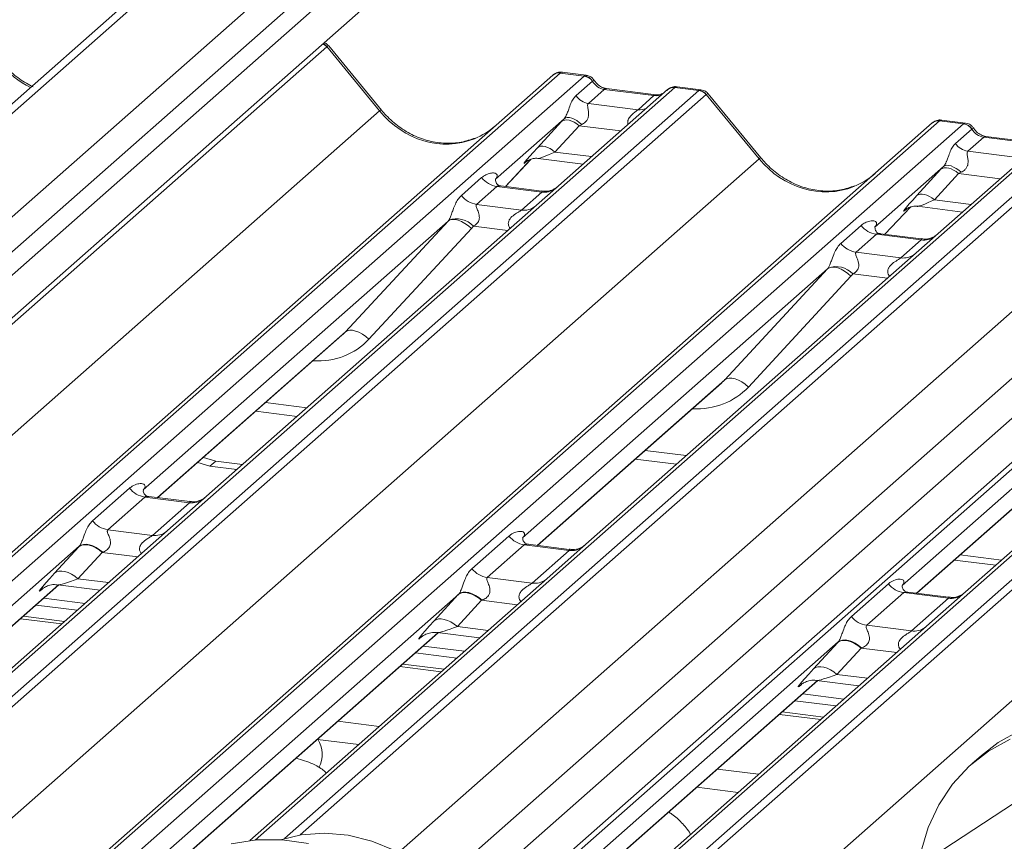
# Paper-space layout 'Blatt2' of a CAD drawing. Units: millimetres. Extents: x 5 to 415, y 5 to 292.
# Drawn here: x 318 to 326, y 200 to 206 of the extents above; entities that cross this region are included whole.
import ezdxf

# ---------------------------------------------------------------- set-up
doc = ezdxf.new("R2010")
doc.units = ezdxf.units.MM

psp = doc.layouts.new('Blatt2')

# ---------------------------------------------------------------- linework, layer by layer
at = {"color": 7, "linetype": 'Continuous', "lineweight": 15}
for p, q in [((327.45708, 213.68713), (314.99222, 202.69416)), ((327.26719, 213.59034), (314.93513, 202.71449)), ((326.86767, 211.98697), (315.66366, 202.10596)), ((326.98743, 211.7805), (315.76215, 201.88073)), ((334.1898, 211.25705), (321.41977, 199.99494)), ((334.40012, 211.15141), (321.56248, 199.82967)), ((331.75482, 209.59769), (321.11807, 200.21696)), ((321.70369, 199.58499), (332.75559, 209.33186)), ((320.98131, 205.62837), (320.59587, 206.09756)), ((320.99466, 205.63454), (320.6101, 206.10266)), ((322.48813, 205.88864), (322.31323, 205.91067)), ((316.21807, 200.57425), (322.24486, 205.88938)), ((322.24486, 205.88938), (322.24528, 205.88975)), ((322.47371, 205.88264), (322.29778, 205.90481)), ((322.4144, 205.73982), (322.53358, 205.84493)), ((322.47371, 205.88264), (322.47551, 205.88411)), ((322.53419, 205.84543), (322.53358, 205.84493)), ((323.08248, 205.78385), (322.28747, 205.08272)), ((322.6204, 205.78574), (322.5042, 205.68325)), ((322.98276, 205.74009), (322.6204, 205.78574)), ((322.99776, 205.74601), (322.6354, 205.79166)), ((322.6362, 205.79154), (322.6354, 205.79166)), ((323.08418, 205.78527), (323.08146, 205.78294)), ((323.13715, 205.80075), (323.1354, 205.79928)), ((323.31133, 205.77711), (323.1354, 205.79928)), ((323.32588, 205.78309), (323.15098, 205.80513)), ((322.86655, 205.6376), (322.98276, 205.74009)), ((322.99776, 205.74601), (322.99669, 205.7461)), ((323.75014, 205.27953), (323.3647, 205.74872)), ((323.76349, 205.2857), (323.37893, 205.75382)), ((322.5042, 205.68325), (322.86655, 205.6376)), ((322.32706, 205.57162), (321.8257, 205.12946)), ((322.13188, 205.35931), (322.30833, 205.55134)), ((325.24254, 205.5338), (325.0666, 205.55597)), ((325.25696, 205.5398), (325.08205, 205.56183)), ((318.41171, 199.71814), (325.01369, 205.54054)), ((322.43633, 205.52058), (322.25988, 205.32855)), ((325.01369, 205.54054), (325.01411, 205.54091)), ((325.18322, 205.39098), (325.3024, 205.49609)), ((325.24254, 205.5338), (325.24434, 205.53527)), ((325.30301, 205.49659), (325.3024, 205.49609)), ((325.85131, 205.43501), (325.05629, 204.73388)), ((325.38923, 205.4369), (325.27302, 205.33442)), ((325.75158, 205.39125), (325.38923, 205.4369)), ((325.76658, 205.39717), (325.40423, 205.44282)), ((325.40502, 205.4427), (325.40423, 205.44282)), ((321.89933, 205.0772), (322.08505, 205.27526)), ((322.05374, 205.25906), (322.06036, 205.26551)), ((322.1369, 205.28119), (322.46556, 205.23978)), ((325.27302, 205.33442), (325.63538, 205.28876)), ((325.09588, 205.22278), (324.59452, 204.78062)), ((324.9007, 205.01047), (325.07716, 205.2025)), ((321.57748, 205.01088), (321.72565, 205.14156)), ((321.83068, 205.13537), (321.82616, 205.13057)), ((325.20516, 205.17174), (325.02871, 204.97971)), ((321.83721, 205.07722), (321.68904, 204.94654)), ((322.16423, 205.03602), (321.83721, 205.07722)), ((322.16493, 205.04374), (321.86602, 205.0814)), ((322.28747, 205.08272), (322.12686, 204.94107)), ((322.01606, 204.90534), (322.16423, 205.03602)), ((322.12686, 204.94107), (319.71798, 202.81665)), ((321.68904, 204.94654), (322.01606, 204.90534)), ((324.66816, 204.72837), (324.85388, 204.92642)), ((324.82257, 204.91022), (324.82919, 204.91667)), ((324.90573, 204.93235), (325.23439, 204.89094)), ((321.48053, 204.82506), (319.25597, 202.86318)), ((320.7317, 204.01642), (321.48053, 204.82506)), ((321.65168, 204.77136), (320.90284, 203.96272)), ((324.34631, 204.66204), (324.49448, 204.79272)), ((324.59951, 204.78653), (324.59498, 204.78173)), ((324.60603, 204.72838), (324.45786, 204.59771)), ((324.93306, 204.68718), (324.60603, 204.72838)), ((324.93375, 204.6949), (324.63485, 204.73256)), ((325.05629, 204.73388), (324.89569, 204.59224)), ((324.78488, 204.5565), (324.93306, 204.68718)), ((324.89569, 204.59224), (322.48681, 202.46781)), ((324.45786, 204.59771), (324.78488, 204.5565)), ((324.24936, 204.47622), (322.0248, 202.51434)), ((323.50052, 203.66758), (324.24936, 204.47622)), ((324.4205, 204.42252), (323.67166, 203.61388)), ((327.66451, 204.2434), (325.25564, 202.11897)), ((327.01819, 204.12738), (324.79362, 202.1655)), ((319.36305, 202.80695), (320.706, 203.99132)), ((322.13188, 202.45811), (323.47482, 203.64248)), ((320.07735, 203.4369), (320.37829, 203.39898)), ((324.90071, 202.10927), (326.24365, 203.29364)), ((319.65348, 203.06309), (319.74253, 203.03614)), ((319.69591, 203.1005), (319.78495, 203.07356)), ((319.78495, 203.07356), (319.74253, 203.03614)), ((319.78495, 203.07356), (319.98125, 203.04883)), ((322.84617, 203.08806), (323.14712, 203.05014)), ((319.74253, 203.03614), (319.93883, 203.01141)), ((318.88609, 202.6373), (319.15617, 202.87549)), ((319.26773, 202.81115), (318.99764, 202.57296)), ((319.59475, 202.76995), (319.26773, 202.81115)), ((319.59545, 202.77767), (319.29703, 202.81527)), ((319.32466, 202.53176), (319.59475, 202.76995)), ((319.71798, 202.81665), (319.43375, 202.56597)), ((319.43375, 202.56597), (316.4805, 199.96145)), ((318.99764, 202.57296), (319.32466, 202.53176)), ((321.65492, 202.28846), (321.925, 202.52665)), ((322.03655, 202.46231), (321.76647, 202.22412)), ((322.36357, 202.42111), (322.03655, 202.46231)), ((322.36427, 202.42883), (322.06585, 202.46643)), ((322.48681, 202.46781), (322.20257, 202.21713)), ((318.60946, 202.25589), (318.78592, 202.44791)), ((318.95659, 202.4069), (318.78013, 202.21488)), ((322.09349, 202.18292), (322.36357, 202.42111)), ((325.17553, 202.35165), (325.47648, 202.31373)), ((325.21796, 202.38907), (325.51891, 202.35115)), ((322.20257, 202.21713), (320.03373, 200.30439)), ((321.76647, 202.22412), (322.09349, 202.18292)), ((324.42374, 201.93962), (324.69383, 202.17781)), ((316.26574, 200.07538), (318.6404, 202.16963)), ((318.51831, 202.13894), (318.52713, 202.14753)), ((318.63215, 202.17067), (318.94134, 202.13171)), ((324.80538, 202.11347), (324.5353, 201.87528)), ((325.1324, 202.07227), (324.80538, 202.11347)), ((325.1331, 202.07999), (324.83468, 202.11759)), ((325.25564, 202.11897), (324.9714, 201.86829)), ((318.5304, 202.07262), (318.83135, 202.03471)), ((321.37829, 201.90705), (321.55474, 202.09908)), ((321.72541, 202.05806), (321.54896, 201.86604)), ((324.86232, 201.83408), (325.1324, 202.07227)), ((318.47383, 202.02273), (318.77478, 201.98482)), ((318.68231, 201.90327), (318.38136, 201.94118)), ((318.94838, 199.65053), (321.40922, 201.82079)), ((321.40098, 201.82183), (321.71017, 201.78287)), ((324.9714, 201.86829), (322.01815, 199.26377)), ((324.5353, 201.87528), (324.86232, 201.83408)), ((321.28714, 201.7901), (321.29596, 201.79869)), ((324.14712, 201.55821), (324.32357, 201.75024)), ((321.24266, 201.6739), (321.54361, 201.63598)), ((321.29923, 201.72378), (321.60018, 201.68587)), ((324.49424, 201.70922), (324.31779, 201.5172)), ((321.45114, 201.55443), (321.15019, 201.59234)), ((321.77935, 199.3565), (324.17805, 201.47195)), ((324.16981, 201.47299), (324.479, 201.43403)), ((324.05596, 201.44126), (324.06478, 201.44985)), ((324.01149, 201.32506), (324.31243, 201.28714)), ((324.06806, 201.37494), (324.369, 201.33703)), ((324.21996, 201.20559), (323.91902, 201.24351)), ((320.67697, 201.17501), (320.97792, 201.13709)), ((320.52731, 201.04301), (320.82826, 201.0051)), ((325.37222, 200.92571), (325.30151, 200.86335)), ((323.4458, 200.82617), (323.74675, 200.78825)), ((323.29613, 200.69417), (323.59708, 200.65626)), ((325.61326, 200.5805), (324.52133, 199.86629))]:
    psp.add_line(p, q, dxfattribs=at)
at = {"color": 8, "linetype": 'Continuous', "lineweight": 15}
for p, q in [((327.88519, 213.31034), (315.47495, 202.36553)), ((328.09162, 213.23722), (315.59503, 202.21626)), ((332.78033, 209.4018), (321.68798, 199.61927)), ((320.59542, 206.09719), (315.77336, 201.84454)), ((322.29778, 205.90481), (316.21807, 200.54301)), ((316.21807, 200.36569), (322.47371, 205.88264)), ((323.1354, 205.79928), (316.5115, 199.95755)), ((316.68743, 199.93538), (323.31133, 205.77711)), ((323.36424, 205.74835), (316.76226, 199.92595)), ((315.99357, 201.2296), (320.98131, 205.62837)), ((325.0666, 205.55597), (318.4427, 199.71424)), ((318.61864, 199.69207), (325.24254, 205.5338)), ((322.7405, 205.48226), (322.43633, 205.52058)), ((325.90422, 205.45044), (320.07364, 200.30835)), ((320.288, 200.32007), (326.08016, 205.42827)), ((326.13307, 205.39951), (320.40229, 200.34544)), ((317.56507, 199.82481), (323.75014, 205.27953)), ((321.89918, 205.07722), (322.08482, 205.27519)), ((322.25988, 205.32855), (322.52793, 205.29478)), ((322.05548, 205.26059), (322.05374, 205.25906)), ((325.50933, 205.13342), (325.20516, 205.17174)), ((328.67305, 205.1016), (322.04915, 199.25987)), ((322.22508, 199.2377), (328.84898, 205.07943)), ((328.9019, 205.05068), (322.29992, 199.22828)), ((325.02871, 204.97971), (325.29675, 204.94594)), ((324.66801, 204.72838), (324.85364, 204.92635)), ((324.8243, 204.91175), (324.82257, 204.91022)), ((321.91707, 204.75605), (321.66517, 204.78779)), ((323.10272, 199.12713), (329.28779, 204.58185)), ((324.68589, 204.40721), (324.434, 204.43895)), ((319.36064, 202.80726), (320.7317, 204.01642)), ((322.12946, 202.45842), (323.50052, 203.66758)), ((320.1491, 203.50018), (320.45005, 203.46227)), ((324.89829, 202.10958), (326.26935, 203.31874)), ((322.91793, 203.15134), (323.21888, 203.11343)), ((318.78939, 202.45169), (316.22065, 200.18627)), ((319.21628, 202.37419), (318.95659, 202.4069)), ((318.78013, 202.21488), (319.00371, 202.18671)), ((316.26468, 200.07688), (318.63798, 202.16993)), ((318.52228, 202.14244), (318.51831, 202.13894)), ((321.55821, 202.10285), (318.7989, 199.66936)), ((321.98511, 202.02535), (321.72541, 202.05806)), ((318.3607, 201.92296), (318.66164, 201.88504)), ((318.94596, 199.65083), (321.40681, 201.82109)), ((321.54896, 201.86604), (321.77253, 201.83787)), ((321.29111, 201.7936), (321.28714, 201.7901)), ((324.32704, 201.75401), (321.74545, 199.47726)), ((324.75393, 201.67651), (324.49424, 201.70922)), ((321.12952, 201.57412), (321.43047, 201.5362)), ((321.77889, 199.35853), (324.17563, 201.47225)), ((324.31779, 201.5172), (324.54136, 201.48903)), ((324.05994, 201.44476), (324.05596, 201.44126)), ((323.89835, 201.22528), (324.1993, 201.18736))]:
    psp.add_line(p, q, dxfattribs=at)
at = {"color": 8, "linetype": 'Continuous', "lineweight": 15, "flags": 128}
for points in [[(322.6354, 205.79166), (322.62923, 205.79105), (322.6204, 205.78574)], [(322.99669, 205.7461), (322.99158, 205.74539), (322.98276, 205.74009)], [(325.40423, 205.44282), (325.39805, 205.44221), (325.38923, 205.4369)]]:
    psp.add_lwpolyline(points, dxfattribs=at)
at = {"color": 7, "linetype": 'Continuous', "lineweight": 15, "flags": 128}
for points in [[(322.43633, 205.52058), (322.41902, 205.53425), (322.40087, 205.54564), (322.3825, 205.55438), (322.36453, 205.56015), (322.34757, 205.56277), (322.33222, 205.56214), (322.31899, 205.55828), (322.30833, 205.55134)], [(322.45545, 205.52949), (322.43793, 205.54461), (322.41948, 205.55761), (322.4008, 205.56802), (322.38257, 205.57545), (322.36548, 205.57961), (322.35017, 205.58036), (322.3372, 205.57766), (322.32706, 205.57162)], [(322.25988, 205.32855), (322.24257, 205.34222), (322.22442, 205.35362), (322.20605, 205.36235), (322.18808, 205.36813), (322.17112, 205.37075), (322.15577, 205.37012), (322.14253, 205.36626), (322.13188, 205.35931)], [(325.20516, 205.17174), (325.18785, 205.18541), (325.1697, 205.1968), (325.15132, 205.20554), (325.13335, 205.21131), (325.1164, 205.21393), (325.10105, 205.2133), (325.08781, 205.20945), (325.07716, 205.2025)], [(325.22427, 205.18065), (325.20676, 205.19577), (325.18831, 205.20877), (325.16963, 205.21918), (325.1514, 205.22661), (325.13431, 205.23077), (325.11899, 205.23152), (325.10602, 205.22882), (325.09588, 205.22278)], [(325.02871, 204.97971), (325.0114, 204.99338), (324.99325, 205.00478), (324.97487, 205.01351), (324.9569, 205.01929), (324.93995, 205.02191), (324.92459, 205.02128), (324.91136, 205.01742), (324.9007, 205.01047)], [(321.65168, 204.77136), (321.62837, 204.79122), (321.60384, 204.80822), (321.57899, 204.82173), (321.55473, 204.83127), (321.53197, 204.83649), (321.51153, 204.83718), (321.49417, 204.83332), (321.48053, 204.82506)], [(324.4205, 204.42252), (324.39719, 204.44238), (324.37266, 204.45938), (324.34781, 204.4729), (324.32356, 204.48244), (324.3008, 204.48765), (324.28036, 204.48834), (324.263, 204.48448), (324.24936, 204.47622)], [(320.90284, 203.96272), (320.87953, 203.98258), (320.855, 203.99958), (320.83015, 204.01309), (320.8059, 204.02263), (320.78313, 204.02785), (320.76269, 204.02854), (320.74534, 204.02468), (320.7317, 204.01642)], [(323.67166, 203.61388), (323.64836, 203.63374), (323.62382, 203.65074), (323.59898, 203.66426), (323.57472, 203.6738), (323.55196, 203.67901), (323.53152, 203.6797), (323.51416, 203.67584), (323.50052, 203.66758)], [(318.95659, 202.4069), (318.93351, 202.42513), (318.90931, 202.44032), (318.88481, 202.45197), (318.86085, 202.45967), (318.83824, 202.46316), (318.81777, 202.46232), (318.80013, 202.45718), (318.78592, 202.44791)], [(318.96018, 202.40825), (318.93706, 202.4268), (318.91279, 202.44235), (318.88822, 202.45436), (318.8642, 202.46241), (318.84156, 202.46622), (318.82109, 202.46567), (318.80349, 202.46077), (318.78939, 202.45169)], [(318.78013, 202.21488), (318.75706, 202.23311), (318.73286, 202.2483), (318.70836, 202.25995), (318.68439, 202.26765), (318.66179, 202.27114), (318.64132, 202.2703), (318.62367, 202.26516), (318.60946, 202.25589)], [(321.72541, 202.05806), (321.70234, 202.07629), (321.67814, 202.09149), (321.65363, 202.10313), (321.62967, 202.11083), (321.60707, 202.11432), (321.5866, 202.11348), (321.56895, 202.10834), (321.55474, 202.09908)], [(321.72901, 202.05942), (321.70589, 202.07796), (321.68162, 202.09351), (321.65705, 202.10552), (321.63303, 202.11357), (321.61039, 202.11739), (321.58992, 202.11683), (321.57232, 202.11193), (321.55821, 202.10285)], [(321.54896, 201.86604), (321.52588, 201.88427), (321.50168, 201.89946), (321.47718, 201.91111), (321.45322, 201.91881), (321.43062, 201.9223), (321.41014, 201.92146), (321.3925, 201.91632), (321.37829, 201.90705)], [(324.49424, 201.70922), (324.47116, 201.72745), (324.44696, 201.74265), (324.42246, 201.75429), (324.3985, 201.76199), (324.3759, 201.76548), (324.35542, 201.76464), (324.33778, 201.7595), (324.32357, 201.75024)], [(324.49783, 201.71058), (324.47471, 201.72912), (324.45045, 201.74467), (324.42588, 201.75668), (324.40186, 201.76473), (324.37922, 201.76855), (324.35874, 201.76799), (324.34115, 201.76309), (324.32704, 201.75401)], [(324.31779, 201.5172), (324.29471, 201.53543), (324.27051, 201.55062), (324.24601, 201.56227), (324.22205, 201.56997), (324.19944, 201.57346), (324.17897, 201.57262), (324.16133, 201.56748), (324.14712, 201.55821)], [(325.37222, 200.92571), (325.49555, 201.0203), (325.65335, 201.10804), (325.82448, 201.17091), (326.0056, 201.2077), (326.19319, 201.21769), (326.3836, 201.20068), (326.57312, 201.15701), (326.75806, 201.08752), (326.93482, 200.99357), (327.09997, 200.87699), (327.25028, 200.74004), (327.38283, 200.58539), (327.49505, 200.41606), (327.58475, 200.23533), (327.65017, 200.04672), (327.69006, 199.85391), (327.70363, 199.66065), (327.69061, 199.4707), (327.65127, 199.28775), (327.58636, 199.11538), (327.49716, 198.95692), (327.38539, 198.81548), (327.30362, 198.73571)], [(324.91378, 200.12298), (324.93094, 200.22093), (324.98319, 200.39903), (325.06043, 200.56484), (325.16117, 200.71516), (325.28343, 200.84705), (325.42483, 200.95794), (325.58264, 201.04568)], [(319.89831, 200.28127), (320.08203, 200.30902), (320.27099, 200.30985), (320.46151, 200.28373)], [(321.79208, 199.29226), (321.76833, 199.40125), (321.70901, 199.57274), (321.62497, 199.73597), (321.51826, 199.88693), (321.39153, 200.02189), (321.24789, 200.13754), (321.09088, 200.23103), (320.92436, 200.30004), (320.75244, 200.3429), (320.57934, 200.35853), (320.40934, 200.34655), (320.25708, 200.3107)]]:
    psp.add_lwpolyline(points, dxfattribs=at)
at = {"color": 8, "linetype": 'Continuous', "lineweight": 15}
for centre, radius, start, end in [((320.52872, 206.03862), 0.08877, 41.286078, 64.186026), ((320.52885, 206.0412), 0.08757, 40.059595, 63.208837), ((323.12582, 205.73365), 0.06632, 81.699284, 130.80351), ((320.99526, 205.61577), 0.0188, 91.874653, 137.915567), ((322.88054, 205.73872), 0.10208, 262.120357, 299.058871), ((323.76409, 205.26693), 0.0188, 91.878842, 137.912896), ((322.18317, 205.16867), 0.134, 261.872549, 305.155673), ((322.03502, 205.03777), 0.13378, 261.851592, 306.41352), ((324.952, 204.81983), 0.134, 261.872549, 305.155673), ((324.80385, 204.68893), 0.13378, 261.851592, 306.41352), ((319.61336, 202.90374), 0.13508, 262.078208, 306.186904), ((319.34328, 202.66555), 0.13508, 262.078208, 306.186904), ((322.38219, 202.5549), 0.13508, 262.078208, 306.186904), ((322.11211, 202.31671), 0.13508, 262.078208, 306.186904), ((325.15102, 202.20607), 0.13508, 262.078208, 306.186904), ((324.88093, 201.96787), 0.13508, 262.078208, 306.186904)]:
    psp.add_arc(centre, radius, start, end, dxfattribs=at)
at = {"color": 7, "linetype": 'Continuous', "lineweight": 15}
for centre, radius, start, end in [((322.28831, 205.8388), 0.06669, 81.841587, 130.661207), ((322.29024, 205.83769), 0.06879, 82.627645, 130.810808), ((322.46146, 205.79682), 0.08669, 33.707136, 81.875866), ((322.46241, 205.80039), 0.08474, 32.109497, 81.102375), ((323.12843, 205.73205), 0.06926, 82.763885, 129.737753), ((323.29949, 205.69227), 0.08566, 40.895791, 82.058156), ((323.3, 205.69521), 0.08396, 39.593999, 81.334257), ((322.52257, 205.81199), 0.13004, 213.707136, 261.875866), ((325.05714, 205.48996), 0.06669, 81.841587, 130.661207), ((325.05906, 205.48885), 0.06879, 82.627645, 130.810808), ((325.23029, 205.44798), 0.08669, 33.707136, 81.875866), ((325.23123, 205.45155), 0.08474, 32.109497, 81.102375), ((325.2914, 205.46315), 0.13004, 213.707136, 261.875866), ((321.86122, 205.24774), 0.1722, 218.068909, 261.983803), ((321.71305, 205.11706), 0.1722, 218.068909, 261.983803), ((321.54382, 204.67689), 0.16439, 42.423523, 111.043556), ((324.63005, 204.8989), 0.1722, 218.068909, 261.983803), ((324.48188, 204.76822), 0.1722, 218.068909, 261.983803), ((324.31265, 204.32805), 0.16439, 42.423523, 111.043556), ((319.29174, 202.98167), 0.1722, 218.068909, 261.983803), ((319.02166, 202.74348), 0.1722, 218.068909, 261.983803), ((322.06057, 202.63283), 0.1722, 218.068909, 261.983803), ((321.79048, 202.39464), 0.1722, 218.068909, 261.983803), ((324.82939, 202.28399), 0.1722, 218.068909, 261.983803), ((324.55931, 202.0458), 0.1722, 218.068909, 261.983803), ((320.36157, 200.93317), 0.20112, 331.3239, 33.625059)]:
    psp.add_arc(centre, radius, start, end, dxfattribs=at)
for centre, major_axis, ratio, start_param, end_param in [((320.63283, 206.05477), (-0.03742, 0.04243), 0.3333333, 6.2524458, 6.2831853), ((322.26036, 205.79638), (0.05156, 0.11422), 0.2037766, 0.3932915, 0.424031), ((322.62932, 205.90674), (-0.02666, 0.11935), 0.9166501, 1.8962061, 2.8232815), ((323.34875, 205.65926), (-0.02733, 0.12316), 0.4021298, 0.1876688, 0.2184083), ((323.40166, 205.70593), (-0.03742, 0.04243), 0.3333333, 6.2524458, 6.2831853), ((322.41857, 205.65363), (0.20647, 0.2158), 0.0346325, 1.9934981, 2.0974605), ((325.02919, 205.44755), (0.05156, 0.11422), 0.2037766, 0.3932915, 0.424031), ((321.4246, 206.01931), (-0.28732, 0.57583), 0.9134149, 3.0679172, 3.3798879), ((322.50456, 205.57007), (0.19298, 0.09597), 0.0700816, 4.3164007, 4.4203631), ((325.39815, 205.5579), (-0.02666, 0.11935), 0.9166501, 1.8962061, 2.8232815), ((322.24212, 205.4616), (0.20647, 0.2158), 0.0346325, 2.0974605, 3.5286305), ((325.1874, 205.30479), (0.20647, 0.2158), 0.0346325, 1.9934981, 2.0974605), ((321.77123, 205.18769), (-0.02939, 0.07523), 0.9167705, 3.5520713, 3.6545389), ((324.19343, 205.67047), (-0.28732, 0.57583), 0.9134149, 3.0679172, 3.3798879), ((325.27339, 205.22123), (0.19298, 0.09597), 0.0700816, 4.3164007, 4.4203631), ((325.01095, 205.11277), (0.20647, 0.2158), 0.0346325, 2.0974605, 3.5286305), ((321.42035, 204.87824), (0.06224, -0.05081), 0.822402, 6.2356576, 6.3381252), ((321.47684, 204.93596), (0.17084, -0.16877), 0.863409, 0.027867, 0.1303346), ((324.54006, 204.83885), (-0.02939, 0.07523), 0.9167705, 3.5520713, 3.6545389), ((324.18918, 204.5294), (0.06224, -0.05081), 0.822402, 6.2356576, 6.3381252), ((324.24567, 204.58712), (0.17084, -0.16877), 0.863409, 0.027867, 0.1303346), ((320.38012, 204.34392), (0.34823, -0.33107), 0.8568657, 6.2078067, 6.2950732), ((323.14895, 203.99508), (0.34823, -0.33107), 0.8568657, 6.2078067, 6.2950732), ((318.91453, 202.56726), (0.24088, 0.25177), 0.0346325, 2.0805312, 2.0974605), ((319.02919, 202.45585), (0.22372, 0.09161), 0.0786774, 4.3498573, 4.3667866), ((318.73808, 202.37523), (0.24088, 0.25177), 0.0346325, 2.0974605, 3.5286305), ((321.68336, 202.21842), (0.24088, 0.25177), 0.0346325, 2.0805312, 2.0974605), ((321.79801, 202.10701), (0.22372, 0.09161), 0.0786774, 4.3498573, 4.3667866), ((321.50691, 202.02639), (0.24088, 0.25177), 0.0346325, 2.0974605, 3.5286305), ((324.45219, 201.86958), (0.24088, 0.25177), 0.0346325, 2.0805312, 2.0974605), ((324.56684, 201.75817), (0.22372, 0.09161), 0.0786774, 4.3498573, 4.3667866), ((324.27574, 201.67755), (0.24088, 0.25177), 0.0346325, 2.0974605, 3.5286305)]:
    psp.add_ellipse(centre, major_axis=major_axis, ratio=ratio, start_param=start_param, end_param=end_param, dxfattribs=at)
at = {"color": 8, "linetype": 'Continuous', "lineweight": 15}
for centre, major_axis, ratio, start_param, end_param in [((320.527, 206.01477), (0.08294, 0.08806), 0.1195764, 6.2678491, 6.7598777), ((318.65577, 206.36815), (-0.28732, 0.57583), 0.9134149, 1.8090915, 2.2606505), ((322.31328, 205.78972), (-0.00233, 0.12108), 0.3598817, 6.2308324, 6.56146), ((323.29583, 205.66593), (0.03148, 0.11688), 0.2949905, 0.0428686, 0.371514), ((322.99168, 205.86109), (-0.02666, 0.11935), 0.9166501, 2.8232815, 3.3981516), ((323.29583, 205.66593), (0.08294, 0.08806), 0.1195764, 6.2678491, 6.7598777), ((321.4246, 206.01931), (-0.28732, 0.57583), 0.9134149, 1.8090915, 3.0679172), ((325.0821, 205.44088), (-0.00233, 0.12108), 0.3598817, 6.2308324, 6.56146), ((322.32811, 205.37805), (0.19298, 0.09597), 0.0700816, 3.2465978, 4.3164007), ((324.19343, 205.67047), (-0.28732, 0.57583), 0.9134149, 1.8090915, 3.0679172), ((325.09694, 205.02921), (0.19298, 0.09597), 0.0700816, 3.2465978, 4.3164007), ((320.43661, 204.40164), (0.45558, -0.45005), 0.863409, 5.5151521, 6.3110523), ((323.20544, 204.0528), (0.45558, -0.45005), 0.863409, 5.5151521, 6.3110523), ((318.85273, 202.26382), (0.22372, 0.09161), 0.0786774, 3.2800544, 4.3498573), ((321.62156, 201.91498), (0.22372, 0.09161), 0.0786774, 3.2800544, 4.3498573), ((324.39039, 201.56615), (0.22372, 0.09161), 0.0786774, 3.2800544, 4.3498573)]:
    psp.add_ellipse(centre, major_axis=major_axis, ratio=ratio, start_param=start_param, end_param=end_param, dxfattribs=at)
at = {"color": 7, "linetype": 'Continuous', "lineweight": 15}
for points, knots in [([(320.60919, 206.1018), (320.60673, 206.10529), (320.5987, 206.11673), (320.58572, 206.12265), (320.57671, 206.12677)], [0, 0, 0, 0, 0.3052326, 1, 1, 1, 1]), ([(318.45347, 205.80334), (318.41977, 205.82162), (318.35008, 205.85942), (318.27585, 205.92535), (318.23709, 205.97032), (318.22583, 205.98338)], [0, 0, 0, 0, 0.3991685, 0.8255594, 1, 1, 1, 1]), ([(322.31442, 205.90986), (322.31301, 205.91027), (322.30159, 205.91358), (322.27807, 205.9093), (322.25673, 205.89941), (322.24693, 205.89115), (322.24528, 205.88975)], [0, 0, 0, 0, 0.05981764, 0.48210486, 0.9125045, 1, 1, 1, 1]), ([(322.54595, 205.85078), (322.54231, 205.85638), (322.5333, 205.87025), (322.51221, 205.88384), (322.49522, 205.88663), (322.48797, 205.88782)], [0, 0, 0, 0, 0.279498, 0.6924598, 1, 1, 1, 1]), ([(322.6354, 205.79166), (322.62964, 205.79269), (322.61281, 205.79568), (322.58303, 205.81038), (322.55878, 205.83328), (322.54822, 205.84935), (322.54574, 205.85312)], [0, 0, 0, 0, 0.1796488, 0.5239587, 0.8885306, 1, 1, 1, 1]), ([(323.15096, 205.80389), (323.14734, 205.80469), (323.13349, 205.80774), (323.10824, 205.801), (323.08649, 205.79012), (323.07894, 205.7799), (323.07799, 205.77861)], [0, 0, 0, 0, 0.1378013, 0.5264212, 0.9403022, 1, 1, 1, 1]), ([(323.37822, 205.7527), (323.37569, 205.75623), (323.3674, 205.76782), (323.34828, 205.77897), (323.33192, 205.78122), (323.32538, 205.78212)], [0, 0, 0, 0, 0.2080952, 0.6830732, 1, 1, 1, 1]), ([(322.32706, 205.57162), (322.32992, 205.57511), (322.33407, 205.58016), (322.34094, 205.59188), (322.34592, 205.60247), (322.35344, 205.62078), (322.36351, 205.6493), (322.3758, 205.68297), (322.39175, 205.71593), (322.40661, 205.7316), (322.4144, 205.73982)], [0, 0, 0, 0, 0.0534522, 0.0774432, 0.14507, 0.1741181, 0.2978161, 0.5222458, 0.7494416, 1, 1, 1, 1]), ([(323.04348, 205.75499), (323.03791, 205.75167), (323.02504, 205.74402), (323.00762, 205.74529), (322.99776, 205.74601)], [0, 0, 0, 0, 0.4336902, 1, 1, 1, 1]), ([(321.67878, 205.4308), (321.64523, 205.41927), (321.5757, 205.39538), (321.46113, 205.38905), (321.34317, 205.40546), (321.22823, 205.44648), (321.12144, 205.5099), (321.04464, 205.5764), (321.00591, 205.62146), (320.99466, 205.63454)], [0, 0, 0, 0, 0.1484843, 0.3077445, 0.4660301, 0.623339, 0.7799255, 0.9361054, 1, 1, 1, 1]), ([(322.5042, 205.68325), (322.50193, 205.68001), (322.49865, 205.67532), (322.4985, 205.66129), (322.50251, 205.64217), (322.50642, 205.61893), (322.50639, 205.59889), (322.5047, 205.58632), (322.49918, 205.56966), (322.49198, 205.55771), (322.47722, 205.5416), (322.46509, 205.53485), (322.45545, 205.52949)], [0, 0, 0, 0, 0.1171309, 0.1690295, 0.3455882, 0.5076016, 0.5467687, 0.6403719, 0.6815113, 0.7872572, 0.8308506, 1, 1, 1, 1]), ([(325.08325, 205.56102), (325.08183, 205.56143), (325.07042, 205.56474), (325.0469, 205.56046), (325.02556, 205.55057), (325.01576, 205.54231), (325.01411, 205.54091)], [0, 0, 0, 0, 0.0598176, 0.4821049, 0.9125045, 1, 1, 1, 1]), ([(325.31477, 205.50194), (325.31114, 205.50754), (325.30212, 205.52141), (325.28104, 205.535), (325.26405, 205.53779), (325.2568, 205.53898)], [0, 0, 0, 0, 0.279498, 0.6924598, 1, 1, 1, 1]), ([(325.40423, 205.44282), (325.39846, 205.44385), (325.38164, 205.44684), (325.35186, 205.46154), (325.32761, 205.48444), (325.31704, 205.50051), (325.31457, 205.50428)], [0, 0, 0, 0, 0.1796488, 0.5239587, 0.8885306, 1, 1, 1, 1]), ([(325.09588, 205.22278), (325.09875, 205.22627), (325.1029, 205.23132), (325.10977, 205.24305), (325.11474, 205.25363), (325.12226, 205.27194), (325.13233, 205.30046), (325.14462, 205.33413), (325.16058, 205.36709), (325.17543, 205.38276), (325.18322, 205.39098)], [0, 0, 0, 0, 0.0534522, 0.0774432, 0.14507, 0.1741181, 0.2978161, 0.5222458, 0.7494416, 1, 1, 1, 1]), ([(322.05511, 205.26102), (322.05511, 205.26102), (322.05418, 205.26023), (322.05647, 205.26216), (322.06263, 205.26618), (322.07702, 205.27406), (322.10227, 205.28133), (322.12567, 205.28445), (322.13752, 205.28082), (322.13839, 205.28056)], [0, 0, 0, 0, 0.0000734, 0.1546627, 0.2618355, 0.3953073, 0.670058, 0.9759187, 1, 1, 1, 1]), ([(324.4476, 205.08196), (324.41405, 205.07043), (324.34452, 205.04654), (324.22996, 205.04021), (324.11199, 205.05662), (323.99706, 205.09764), (323.89026, 205.16106), (323.81346, 205.22756), (323.77473, 205.27262), (323.76349, 205.2857)], [0, 0, 0, 0, 0.1484843, 0.3077445, 0.4660301, 0.623339, 0.7799255, 0.9361054, 1, 1, 1, 1]), ([(325.27302, 205.33442), (325.27075, 205.33117), (325.26747, 205.32648), (325.26733, 205.31245), (325.27134, 205.29333), (325.27525, 205.27009), (325.27522, 205.25005), (325.27353, 205.23748), (325.26801, 205.22082), (325.26081, 205.20887), (325.24605, 205.19276), (325.23392, 205.18601), (325.22427, 205.18065)], [0, 0, 0, 0, 0.1171309, 0.1690295, 0.3455882, 0.5076016, 0.5467687, 0.6403719, 0.6815113, 0.7872572, 0.8308506, 1, 1, 1, 1]), ([(321.72565, 205.14156), (321.72809, 205.14361), (321.73958, 205.15331), (321.76332, 205.16692), (321.79585, 205.17634), (321.82182, 205.17598), (321.83537, 205.16829), (321.83918, 205.15948), (321.83906, 205.15179), (321.83626, 205.14349), (321.83241, 205.13788), (321.83068, 205.13537)], [0, 0, 0, 0, 0.0634524, 0.2993938, 0.5389852, 0.7349218, 0.8457839, 0.8938147, 0.9309126, 0.9690038, 1, 1, 1, 1]), ([(321.86672, 205.08184), (321.86526, 205.08186), (321.85527, 205.08198), (321.84765, 205.08761), (321.83257, 205.09537), (321.8251, 205.12598), (321.82694, 205.13074), (321.82747, 205.13212)], [0, 0, 0, 0, 0.0349354, 0.237462, 0.531089, 0.8632888, 1, 1, 1, 1]), ([(322.27564, 205.07175), (322.27576, 205.07184), (322.27602, 205.07205), (322.27094, 205.0682), (322.25851, 205.06022), (322.23049, 205.04767), (322.19651, 205.03932), (322.17261, 205.04455), (322.16555, 205.04609)], [0, 0, 0, 0, 0.0767595, 0.1741506, 0.2913179, 0.4916971, 0.8499235, 1, 1, 1, 1]), ([(321.48479, 204.83032), (321.48487, 204.83043), (321.48687, 204.83326), (321.49038, 204.83907), (321.49579, 204.85018), (321.50089, 204.86256), (321.50856, 204.88308), (321.51954, 204.91456), (321.53354, 204.94973), (321.55194, 204.98452), (321.56867, 205.00179), (321.57748, 205.01088)], [0, 0, 0, 0, 0.0014845, 0.0396751, 0.0693315, 0.1173314, 0.1645763, 0.2945557, 0.5240082, 0.7492793, 1, 1, 1, 1]), ([(321.68904, 204.94654), (321.6873, 204.94399), (321.68424, 204.93946), (321.68651, 204.92584), (321.69586, 204.90431), (321.70695, 204.87639), (321.70923, 204.85129), (321.70735, 204.83527), (321.70207, 204.82079), (321.6905, 204.80446), (321.67759, 204.79456), (321.66778, 204.78912), (321.66541, 204.78791), (321.66517, 204.78779)], [0, 0, 0, 0, 0.09096682, 0.16112901, 0.33717557, 0.54573348, 0.62889716, 0.68392457, 0.75931953, 0.83024568, 0.95962015, 0.99585167, 1, 1, 1, 1]), ([(324.82393, 204.91218), (324.82393, 204.91218), (324.82301, 204.91139), (324.8253, 204.91332), (324.83145, 204.91734), (324.84584, 204.92522), (324.8711, 204.93249), (324.89449, 204.93561), (324.90635, 204.93198), (324.90721, 204.93172)], [0, 0, 0, 0, 0.0000734, 0.1546627, 0.2618355, 0.3953073, 0.670058, 0.9759187, 1, 1, 1, 1]), ([(324.49448, 204.79272), (324.49691, 204.79477), (324.5084, 204.80447), (324.53214, 204.81808), (324.56467, 204.8275), (324.59065, 204.82714), (324.6042, 204.81946), (324.60801, 204.81065), (324.60789, 204.80295), (324.60509, 204.79465), (324.60124, 204.78904), (324.59951, 204.78653)], [0, 0, 0, 0, 0.0634524, 0.2993938, 0.5389852, 0.7349218, 0.8457839, 0.8938147, 0.9309126, 0.9690038, 1, 1, 1, 1]), ([(324.63555, 204.733), (324.63408, 204.73302), (324.62409, 204.73314), (324.61647, 204.73877), (324.6014, 204.74653), (324.59393, 204.77714), (324.59576, 204.7819), (324.5963, 204.78328)], [0, 0, 0, 0, 0.0349354, 0.237462, 0.531089, 0.8632888, 1, 1, 1, 1]), ([(325.04447, 204.72291), (325.04458, 204.723), (325.04485, 204.72321), (325.03977, 204.71936), (325.02733, 204.71139), (324.99931, 204.69883), (324.96534, 204.69048), (324.94143, 204.69571), (324.93437, 204.69725)], [0, 0, 0, 0, 0.0767595, 0.1741506, 0.2913179, 0.4916971, 0.8499235, 1, 1, 1, 1]), ([(324.25362, 204.48148), (324.25369, 204.48159), (324.2557, 204.48442), (324.2592, 204.49023), (324.26462, 204.50134), (324.26972, 204.51372), (324.27738, 204.53424), (324.28836, 204.56572), (324.30237, 204.60089), (324.32076, 204.63568), (324.3375, 204.65295), (324.34631, 204.66204)], [0, 0, 0, 0, 0.0014845, 0.0396751, 0.0693315, 0.1173314, 0.1645763, 0.2945557, 0.5240082, 0.7492793, 1, 1, 1, 1]), ([(324.45786, 204.59771), (324.45613, 204.59515), (324.45306, 204.59062), (324.45534, 204.577), (324.46469, 204.55547), (324.47577, 204.52755), (324.47805, 204.50246), (324.47618, 204.48643), (324.4709, 204.47195), (324.45933, 204.45562), (324.44641, 204.44572), (324.43661, 204.44028), (324.43424, 204.43907), (324.434, 204.43895)], [0, 0, 0, 0, 0.09096682, 0.16112901, 0.33717557, 0.54573348, 0.62889716, 0.68392457, 0.75931953, 0.83024568, 0.95962015, 0.99585167, 1, 1, 1, 1]), ([(319.15617, 202.87549), (319.1598, 202.87849), (319.17484, 202.89093), (319.20416, 202.90528), (319.23767, 202.91133), (319.2593, 202.90711), (319.26865, 202.89868), (319.27, 202.88853), (319.26783, 202.87984), (319.26294, 202.87103), (319.25812, 202.8656), (319.25597, 202.86318)], [0, 0, 0, 0, 0.09129847, 0.37913405, 0.62164829, 0.75601632, 0.85424969, 0.89668579, 0.93166592, 0.96958144, 1, 1, 1, 1]), ([(319.29765, 202.81577), (319.29596, 202.81579), (319.28573, 202.81594), (319.27709, 202.82169), (319.26301, 202.83161), (319.25389, 202.85724), (319.25944, 202.86878), (319.25813, 202.86681), (319.25809, 202.86675)], [0, 0, 0, 0, 0.0406648, 0.2454359, 0.5440133, 0.8473957, 0.9957396, 1, 1, 1, 1]), ([(319.70626, 202.80575), (319.7064, 202.80587), (319.70678, 202.80618), (319.70279, 202.80308), (319.69217, 202.79602), (319.66548, 202.78295), (319.63045, 202.7733), (319.6043, 202.77848), (319.596, 202.78013)], [0, 0, 0, 0, 0.0588704, 0.1564922, 0.2663266, 0.4464403, 0.824304, 1, 1, 1, 1]), ([(318.78939, 202.45169), (318.7908, 202.45339), (318.79416, 202.45742), (318.79897, 202.46548), (318.80437, 202.47653), (318.80948, 202.48893), (318.81715, 202.50945), (318.82814, 202.54097), (318.84215, 202.57615), (318.86055, 202.61093), (318.87728, 202.6282), (318.88609, 202.6373)], [0, 0, 0, 0, 0.02695001, 0.06401124, 0.09306728, 0.13938717, 0.18588535, 0.3125494, 0.53614923, 0.75567442, 1, 1, 1, 1]), ([(318.99764, 202.57296), (318.99591, 202.5704), (318.99284, 202.56587), (318.99512, 202.55225), (319.00447, 202.53073), (319.01555, 202.5028), (319.01783, 202.47771), (319.01596, 202.46169), (319.01068, 202.4472), (318.99758, 202.42878), (318.97977, 202.41633), (318.96499, 202.41024), (318.96018, 202.40825)], [0, 0, 0, 0, 0.0846087, 0.149867, 0.3136088, 0.5075897, 0.5849407, 0.636122, 0.7062473, 0.7722161, 0.9258737, 1, 1, 1, 1]), ([(321.925, 202.52665), (321.92862, 202.52965), (321.94367, 202.5421), (321.97298, 202.55644), (322.0065, 202.56249), (322.02813, 202.55828), (322.03748, 202.54985), (322.03883, 202.53969), (322.03666, 202.531), (322.03176, 202.52219), (322.02694, 202.51676), (322.0248, 202.51434)], [0, 0, 0, 0, 0.0912985, 0.379134, 0.6216483, 0.7560163, 0.8542497, 0.8966858, 0.9316659, 0.9695814, 1, 1, 1, 1]), ([(322.06648, 202.46693), (322.06478, 202.46695), (322.05456, 202.4671), (322.04592, 202.47285), (322.03184, 202.48277), (322.02272, 202.5084), (322.02826, 202.51994), (322.02695, 202.51797), (322.02692, 202.51791)], [0, 0, 0, 0, 0.04066482, 0.24543593, 0.54401333, 0.84739572, 0.99573961, 1, 1, 1, 1]), ([(322.47508, 202.45692), (322.47522, 202.45703), (322.4756, 202.45734), (322.47161, 202.45424), (322.46099, 202.44718), (322.4343, 202.43411), (322.39928, 202.42446), (322.37313, 202.42964), (322.36483, 202.43129)], [0, 0, 0, 0, 0.0588704, 0.1564922, 0.2663266, 0.4464403, 0.824304, 1, 1, 1, 1]), ([(321.55821, 202.10285), (321.55963, 202.10455), (321.56299, 202.10858), (321.5678, 202.11664), (321.5732, 202.12769), (321.57831, 202.14009), (321.58598, 202.16061), (321.59697, 202.19213), (321.61098, 202.22731), (321.62937, 202.26209), (321.6461, 202.27936), (321.65492, 202.28846)], [0, 0, 0, 0, 0.02695001, 0.06401124, 0.09306728, 0.13938717, 0.18588535, 0.3125494, 0.53614923, 0.75567442, 1, 1, 1, 1]), ([(321.76647, 202.22412), (321.76474, 202.22156), (321.76167, 202.21703), (321.76395, 202.20341), (321.7733, 202.18189), (321.78438, 202.15396), (321.78666, 202.12887), (321.78479, 202.11285), (321.77951, 202.09836), (321.76641, 202.07994), (321.7486, 202.06749), (321.73382, 202.0614), (321.72901, 202.05942)], [0, 0, 0, 0, 0.0846087, 0.149867, 0.3136088, 0.5075897, 0.5849407, 0.636122, 0.7062473, 0.7722161, 0.9258737, 1, 1, 1, 1]), ([(324.69383, 202.17781), (324.69745, 202.18081), (324.7125, 202.19326), (324.74181, 202.2076), (324.77532, 202.21365), (324.79696, 202.20944), (324.80631, 202.20101), (324.80766, 202.19085), (324.80548, 202.18216), (324.80059, 202.17335), (324.79577, 202.16792), (324.79362, 202.1655)], [0, 0, 0, 0, 0.0912985, 0.379134, 0.6216483, 0.7560163, 0.8542497, 0.8966858, 0.9316659, 0.9695814, 1, 1, 1, 1]), ([(318.52184, 202.14299), (318.52183, 202.14298), (318.52084, 202.14213), (318.52338, 202.14428), (318.53026, 202.14894), (318.54694, 202.15861), (318.5774, 202.16927), (318.60951, 202.17462), (318.62849, 202.16995), (318.63317, 202.16879)], [0, 0, 0, 0, 0.0016943, 0.1333577, 0.2325284, 0.3549994, 0.6037611, 0.9023194, 1, 1, 1, 1]), ([(324.8353, 202.11809), (324.83361, 202.11811), (324.82338, 202.11826), (324.81475, 202.12401), (324.80067, 202.13393), (324.79154, 202.15956), (324.79709, 202.1711), (324.79578, 202.16913), (324.79574, 202.16907)], [0, 0, 0, 0, 0.0406648, 0.2454359, 0.5440133, 0.8473957, 0.9957396, 1, 1, 1, 1]), ([(325.24391, 202.10808), (325.24405, 202.10819), (325.24443, 202.1085), (325.24044, 202.1054), (325.22982, 202.09834), (325.20313, 202.08527), (325.1681, 202.07562), (325.14196, 202.0808), (325.13366, 202.08245)], [0, 0, 0, 0, 0.05887044, 0.15649222, 0.26632656, 0.44644034, 0.82430396, 1, 1, 1, 1]), ([(324.32704, 201.75401), (324.32845, 201.75571), (324.33182, 201.75974), (324.33662, 201.76781), (324.34202, 201.77885), (324.34714, 201.79125), (324.3548, 201.81177), (324.3658, 201.84329), (324.3798, 201.87847), (324.3982, 201.91325), (324.41493, 201.93052), (324.42374, 201.93962)], [0, 0, 0, 0, 0.02695, 0.0640112, 0.0930673, 0.1393872, 0.1858854, 0.3125494, 0.5361492, 0.7556744, 1, 1, 1, 1]), ([(321.29066, 201.79415), (321.29065, 201.79414), (321.28966, 201.79329), (321.29221, 201.79544), (321.29909, 201.8001), (321.31576, 201.80977), (321.34623, 201.82043), (321.37834, 201.82578), (321.39732, 201.82111), (321.402, 201.81995)], [0, 0, 0, 0, 0.0016943, 0.1333577, 0.2325284, 0.3549994, 0.6037611, 0.9023194, 1, 1, 1, 1]), ([(324.5353, 201.87528), (324.53356, 201.87272), (324.5305, 201.86819), (324.53277, 201.85457), (324.54212, 201.83305), (324.55321, 201.80512), (324.55549, 201.78003), (324.55361, 201.76401), (324.54834, 201.74952), (324.53524, 201.7311), (324.51742, 201.71865), (324.50264, 201.71256), (324.49783, 201.71058)], [0, 0, 0, 0, 0.0846087, 0.149867, 0.3136088, 0.5075897, 0.5849407, 0.636122, 0.7062473, 0.7722161, 0.9258737, 1, 1, 1, 1]), ([(324.05949, 201.44531), (324.05948, 201.4453), (324.05849, 201.44445), (324.06104, 201.4466), (324.06791, 201.45126), (324.08459, 201.46093), (324.11505, 201.4716), (324.14716, 201.47695), (324.16615, 201.47227), (324.17083, 201.47111)], [0, 0, 0, 0, 0.0016943, 0.1333577, 0.2325284, 0.3549994, 0.6037611, 0.9023194, 1, 1, 1, 1]), ([(320.59288, 200.79752), (320.58515, 200.80463), (320.55654, 200.83097), (320.4866, 200.87139), (320.41365, 200.89335), (320.37187, 200.90593)], [0, 0, 0, 0, 0.13648735, 0.50539932, 1, 1, 1, 1]), ([(323.25015, 200.3503), (323.2495, 200.35145), (323.23088, 200.38443), (323.18541, 200.43575), (323.13458, 200.48636), (323.09779, 200.50748), (323.08971, 200.51212)], [0, 0, 0, 0, 0.0159059, 0.4548609, 0.8802749, 1, 1, 1, 1])]:
    psp.add_open_spline(points, degree=3, knots=knots, dxfattribs=at)
at = {"color": 8, "linetype": 'Continuous', "lineweight": 15}
for points, knots in [([(322.48811, 205.88844), (322.48799, 205.88852), (322.48483, 205.89078), (322.48009, 205.88738), (322.47551, 205.88411)], [0, 0, 0, 0, 0.0358484, 1, 1, 1, 1]), ([(322.54573, 205.85063), (322.54568, 205.85108), (322.54554, 205.85233), (322.5386, 205.84811), (322.53419, 205.84543)], [0, 0, 0, 0, 0.364822, 1, 1, 1, 1]), ([(323.15094, 205.80494), (323.15078, 205.80502), (323.14608, 205.80747), (323.14153, 205.80405), (323.13715, 205.80075)], [0, 0, 0, 0, 0.03505261, 1, 1, 1, 1]), ([(322.79359, 205.52908), (322.79294, 205.53164), (322.79058, 205.54099), (322.79178, 205.55292), (322.79753, 205.57144), (322.80549, 205.58356), (322.82154, 205.60188), (322.83898, 205.61659), (322.85546, 205.62869), (322.86313, 205.63468), (322.86538, 205.6366), (322.86655, 205.6376)], [0, 0, 0, 0, 0.0505978, 0.1845263, 0.2222583, 0.4266134, 0.4593975, 0.7094542, 0.8889081, 0.9418454, 1, 1, 1, 1]), ([(325.25693, 205.5396), (325.25682, 205.53968), (325.25366, 205.54194), (325.24891, 205.53854), (325.24434, 205.53527)], [0, 0, 0, 0, 0.0358484, 1, 1, 1, 1]), ([(325.31456, 205.50179), (325.31451, 205.50225), (325.31437, 205.50349), (325.30742, 205.49927), (325.30301, 205.49659)], [0, 0, 0, 0, 0.364822, 1, 1, 1, 1]), ([(321.86598, 205.08117), (321.86548, 205.08131), (321.85876, 205.08323), (321.84968, 205.08211), (321.84106, 205.08003), (321.83836, 205.07806), (321.83721, 205.07722)], [0, 0, 0, 0, 0.0416187, 0.5580026, 0.8115169, 1, 1, 1, 1]), ([(322.16423, 205.03602), (322.16591, 205.03786), (322.1689, 205.04112), (322.16798, 205.04351), (322.16578, 205.04305), (322.16495, 205.04288)], [0, 0, 0, 0, 0.4478615, 0.7932945, 1, 1, 1, 1]), ([(321.93509, 204.77195), (321.93283, 204.77404), (321.92611, 204.78027), (321.92137, 204.79313), (321.91917, 204.80905), (321.92193, 204.8223), (321.93177, 204.84292), (321.95447, 204.86573), (321.98404, 204.88467), (322.00361, 204.89641), (322.0122, 204.90216), (322.0149, 204.90439), (322.01606, 204.90534)], [0, 0, 0, 0, 0.0467739, 0.1389299, 0.2005374, 0.2917559, 0.3401895, 0.5501244, 0.7743994, 0.8959549, 0.9556315, 1, 1, 1, 1]), ([(324.63481, 204.73233), (324.63431, 204.73247), (324.62759, 204.73439), (324.61851, 204.73327), (324.60989, 204.73119), (324.60719, 204.72922), (324.60603, 204.72838)], [0, 0, 0, 0, 0.0416187, 0.5580026, 0.8115169, 1, 1, 1, 1]), ([(324.93306, 204.68718), (324.93474, 204.68902), (324.93772, 204.69228), (324.93681, 204.69467), (324.93461, 204.69422), (324.93378, 204.69404)], [0, 0, 0, 0, 0.4478615, 0.7932945, 1, 1, 1, 1]), ([(324.70392, 204.42311), (324.70166, 204.42521), (324.69494, 204.43143), (324.6902, 204.44429), (324.68799, 204.46021), (324.69076, 204.47346), (324.70059, 204.49408), (324.7233, 204.51689), (324.75287, 204.53583), (324.77244, 204.54757), (324.78103, 204.55332), (324.78373, 204.55555), (324.78488, 204.5565)], [0, 0, 0, 0, 0.0467739, 0.1389299, 0.2005374, 0.2917559, 0.3401895, 0.5501244, 0.7743994, 0.8959549, 0.9556315, 1, 1, 1, 1]), ([(319.29695, 202.81463), (319.29293, 202.81527), (319.2842, 202.81666), (319.27389, 202.81511), (319.26954, 202.81231), (319.26773, 202.81115)], [0, 0, 0, 0, 0.3329132, 0.7222395, 1, 1, 1, 1]), ([(319.59475, 202.76995), (319.59643, 202.77179), (319.59942, 202.77505), (319.5985, 202.77744), (319.5963, 202.77699), (319.59548, 202.77681)], [0, 0, 0, 0, 0.4479922, 0.7935261, 1, 1, 1, 1]), ([(319.24296, 202.39771), (319.23928, 202.40259), (319.23319, 202.41065), (319.22846, 202.42591), (319.22832, 202.43926), (319.23361, 202.45786), (319.25126, 202.48257), (319.28016, 202.50345), (319.30507, 202.51849), (319.31853, 202.52684), (319.32286, 202.53031), (319.32466, 202.53176)], [0, 0, 0, 0, 0.0924622, 0.152975, 0.240884, 0.2921347, 0.4470863, 0.6951444, 0.8420583, 0.9342365, 1, 1, 1, 1]), ([(322.06578, 202.46579), (322.06175, 202.46643), (322.05303, 202.46782), (322.04271, 202.46627), (322.03836, 202.46347), (322.03655, 202.46231)], [0, 0, 0, 0, 0.3329132, 0.7222395, 1, 1, 1, 1]), ([(322.36357, 202.42111), (322.36526, 202.42295), (322.36824, 202.42621), (322.36733, 202.4286), (322.36513, 202.42815), (322.3643, 202.42797)], [0, 0, 0, 0, 0.4479922, 0.7935261, 1, 1, 1, 1]), ([(322.01178, 202.04887), (322.00811, 202.05375), (322.00202, 202.06181), (321.99728, 202.07707), (321.99714, 202.09042), (322.00244, 202.10902), (322.02009, 202.13373), (322.04898, 202.15461), (322.0739, 202.16965), (322.08735, 202.178), (322.09169, 202.18147), (322.09349, 202.18292)], [0, 0, 0, 0, 0.0924622, 0.152975, 0.240884, 0.2921347, 0.4470863, 0.6951444, 0.8420583, 0.9342365, 1, 1, 1, 1]), ([(324.8346, 202.11695), (324.83058, 202.11759), (324.82186, 202.11898), (324.81154, 202.11743), (324.80719, 202.11464), (324.80538, 202.11347)], [0, 0, 0, 0, 0.33291325, 0.7222395, 1, 1, 1, 1]), ([(325.1324, 202.07227), (325.13409, 202.07411), (325.13707, 202.07737), (325.13615, 202.07976), (325.13395, 202.07931), (325.13313, 202.07914)], [0, 0, 0, 0, 0.4479922, 0.7935261, 1, 1, 1, 1]), ([(324.78061, 201.70003), (324.77693, 201.70491), (324.77085, 201.71297), (324.76611, 201.72823), (324.76597, 201.74158), (324.77126, 201.76018), (324.78891, 201.78489), (324.81781, 201.80577), (324.84272, 201.82081), (324.85618, 201.82916), (324.86051, 201.83263), (324.86232, 201.83408)], [0, 0, 0, 0, 0.0924622, 0.152975, 0.240884, 0.2921347, 0.4470863, 0.6951444, 0.8420583, 0.9342365, 1, 1, 1, 1])]:
    psp.add_open_spline(points, degree=3, knots=knots, dxfattribs=at)

doc.saveas('drawing.dxf')
